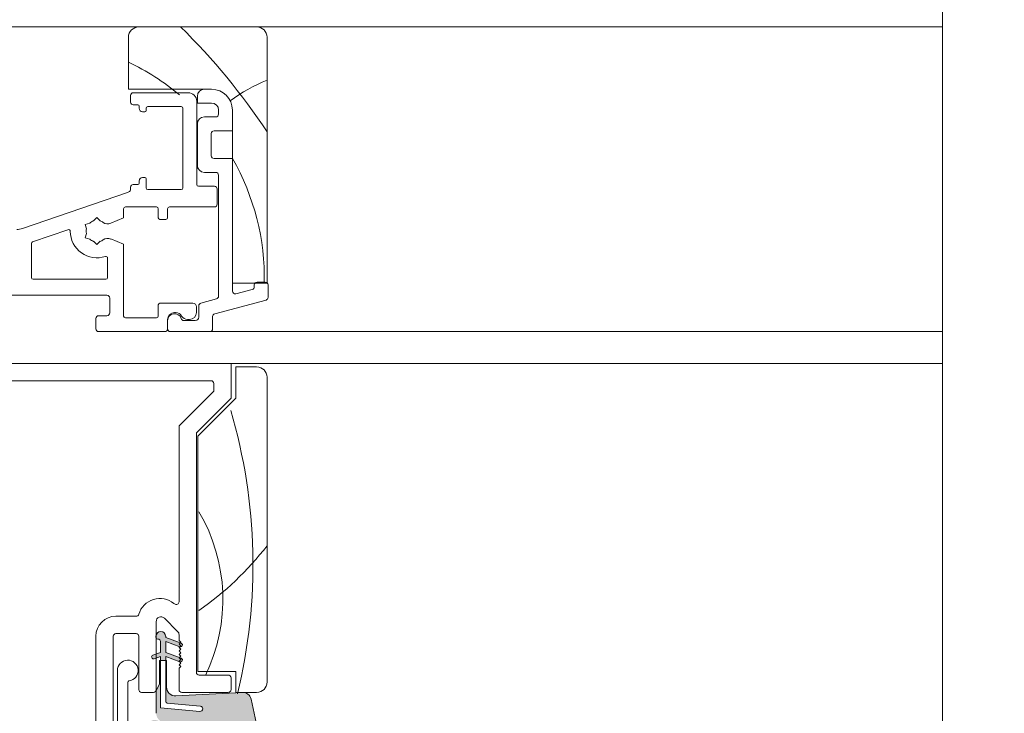
# Model space of a CAD drawing. Units: inches. Extents: x 792 to 1290, y -261 to -32.
# Drawn here: x 862 to 868, y -114 to -110 of the extents above; entities that cross this region are included whole.
import ezdxf

# ---------------------------------------------------------------- set-up
doc = ezdxf.new("R2010")
doc.units = ezdxf.units.IN
doc.header["$LTSCALE"] = 0.1
doc.layers.get('0').update_dxf_attribs({"lineweight": 0})
for name, color, linetype, lineweight in [('A-Door', 5, 'Continuous', 0), ('A-Hatch', 250, 'Continuous', 0), ('A_Text', 7, 'Continuous', 0)]:
    doc.layers.add(name, color=color, linetype=linetype, lineweight=lineweight)
doc.styles.add('ARIAL', font='arial.ttf')
doc.dimstyles.new('Scale0005-2 mm DOT', dxfattribs={"dimtxt": 0.5, "dimasz": 0.375, "dimexe": 5, "dimexo": 100, "dimgap": 0.25, "dimtad": 1, "dimlunit": 4, "dimtxsty": 'ARIAL', "dimblk": 'Tick imperial', "dimcen": 2, "dimse1": 1, "dimse2": 1, "dimclrd": 250, "dimclre": 5, "dimclrt": 256, "dimaunit": 1, "dimazin": 0, "dimtfac": 0.6, "dimtix": 1, "dimtmove": 2, "dimatfit": 3, "dimldrblk": 'DOT', "dimfxl": 1, "dimlwd": -1, "dimarcsym": 0})

# ---------------------------------------------------------------- blocks, each defined once
blk = doc.blocks.new('_Dot')
at = {"color": 0, "linetype": 'ByBlock', "lineweight": -2}
blk.add_line((-0.5, 0), (-1, 0), dxfattribs=at)
at = {"color": 0, "linetype": 'ByBlock', "const_width": 0.5}
blk.add_lwpolyline([(-0.25, 0, 1), (0.25, 0, 1)], format="xyb", close=True, dxfattribs=at)
blk = doc.blocks.new('Tick imperial')
h = blk.add_hatch(color=256)
h.paths.add_polyline_path([(0.446, 0.427), (0.427, 0.446), (0, 0.019), (0, 0), (0.019, 0)])
h.paths.add_polyline_path([(0, -0.019), (0, 0), (-0.019, 0), (-0.446, -0.427), (-0.427, -0.446)])
for p, q in [((0, -1.5), (0, 1.5)), ((-0.446, -0.427), (0.427, 0.446)), ((-0.427, -0.446), (0.446, 0.427)), ((-1.023, 0), (1.023, 0))]:
    blk.add_line(p, q)
for points in [[(0.297, 0.284), (0.284, 0.297)], [(-0.446, -0.427), (-0.427, -0.446)]]:
    blk.add_lwpolyline(points)
blk = doc.blocks.new('NAM_0242-201-203-205 jamb oper 2')
at = {"layer": 'A-Hatch'}
h = blk.add_hatch(color=256, dxfattribs=at)
h.dxf.hatch_style = 1
h.paths.add_polyline_path([(-145.77, -26.25, 0.15584), (-144.98, -26, 0.220738), (-144.4, -24.88), (-144.4, -21.65), (-144.88, -20.61), (-144.88, -17.23), (-145.01, -17.23), (-145.01, -24.09), (-150.7, -24.59, -1), (-150.77, -23.83), (-146, -23.41, 0.388879), (-145.77, -23.16), (-145.77, -17.23), (-145.9, -17.23), (-145.9, -21.09, -0.429634), (-147.24, -22.36), (-156.84, -21.86), (-156.97, -21.86, 0.339454), (-158.09, -22.82), (-159.11, -27.58, 0.433917), (-157.48, -29.86), (-156.97, -29.86, 0.033476), (-156.72, -29.81), (-145.07, -29.86, 0.628559), (-143.32, -26.26, 0.467453), (-145.06, -26.24, 0.014882), (-145.77, -26.31), (-153.95, -26.34, -1.004338), (-153.95, -26.25)])
h.paths.add_polyline_path([(-145.01, -17.23), (-145.01, -16.69), (-144.4, -16.91), (-144.4, -16.31), (-145.01, -16.09), (-145.01, -14.44, -0.414214), (-144.76, -14.19), (-144.63, -14.19, 0.287492), (-144.4, -14.04), (-144.4, -13.55, 0.873134), (-145.77, -13.74), (-145.77, -13.93), (-147.87, -14.69), (-147.7, -14.86), (-147.95, -15.11), (-147.8, -15.26), (-145.77, -14.53), (-145.77, -16.09), (-147.75, -16.81), (-147.7, -16.86), (-147.95, -17.11), (-147.7, -17.36), (-147.74, -17.4), (-145.77, -16.69), (-145.77, -17.23)])
h.paths.add_polyline_path([(-143.92, -16.49), (-144.4, -16.31), (-144.4, -16.91), (-144.11, -17.01, 1)])
h.paths.add_polyline_path([(-147.81, -17.43), (-147.74, -17.4), (-147.7, -17.36), (-147.95, -17.11), (-147.7, -16.86), (-147.75, -16.81), (-148, -16.9, 1)])
h.paths.add_polyline_path([(-147.8, -15.26), (-147.95, -15.11), (-147.7, -14.86), (-147.87, -14.69), (-148, -14.74, 1.025607)])
for p, q in [((-158.9, 74.24), (-141.9, 74.24)), ((-160.4, 37.24), (-160.4, 72.74)), ((-140.4, 72.74), (-140.4, 65.24)), ((-140.4, 65.24), (-152.4, 65.24)), ((-152.4, 65.24), (-151.35, 65.24)), ((-150.35, 64.24), (-150.35, 63.24)), ((-149, 64.74), (-141.1, 64.74)), ((-140.7, 64.34), (-140.7, 63.39)), ((-150.35, 63.24), (-152.4, 63.24)), ((-150.25, 51.49), (-150.25, 63.49)), ((-143.2, 62.74), (-148, 62.74)), ((-141.95, 62.79), (-141.95, 62.49)), ((-141.1, 62.99), (-141.75, 62.99)), ((-155.4, 62.24), (-155.4, 37.24)), ((-155.4, 59.24), (-155.4, 62.24)), ((-153.4, 62.24), (-153.4, 61.64)), ((-153, 61.24), (-151.35, 61.24)), ((-148.25, 62.49), (-148.25, 50.99)), ((-142.95, 62.19), (-142.95, 62.49)), ((-142.45, 61.99), (-142.75, 61.99)), ((-150.35, 60.24), (-150.35, 54.24)), ((-152.75, 59.24), (-155.4, 59.24)), ((-152.35, 55.64), (-152.35, 58.84)), ((-155.4, 55.24), (-152.75, 55.24)), ((-155.4, 36.09), (-155.4, 55.24)), ((-153.4, 52.84), (-153.4, 35.34)), ((-151.35, 53.24), (-153, 53.24)), ((-152.8, 51.24), (-150.5, 51.24)), ((-142.95, 50.99), (-142.95, 52.29)), ((-142.75, 52.49), (-142.45, 52.49)), ((-141.95, 51.99), (-141.95, 51.69)), ((-141.75, 51.49), (-141.1, 51.49)), ((-153.2, 48.64), (-153.2, 50.84)), ((-148, 50.74), (-143.2, 50.74)), ((-140.7, 51.09), (-140.7, 50.78)), ((-140.43, 50.4), (-125.1, 45.12)), ((-146.3, 48.24), (-152.8, 48.24)), ((-146.05, 46.69), (-146.05, 47.99)), ((-144.7, 47.99), (-144.7, 46.69)), ((-139.95, 48.24), (-144.45, 48.24)), ((-139.7, 46.65), (-139.7, 47.99)), ((-144.95, 46.44), (-145.8, 46.44)), ((-137.86, 45.89), (-139.7, 46.65)), ((-136.32, 46.23), (-135.85, 46.7)), ((-135.85, 46.7), (-135.38, 46.23)), ((-134.81, 45.9), (-134.16, 45.73)), ((-134.16, 45.73), (-134.33, 45.08)), ((-134.33, 44.43), (-134.16, 43.78)), ((-131.67, 44.95), (-126.57, 43.2)), ((-139.7, 42.85), (-137.86, 43.62)), ((-139.7, 32.49), (-139.7, 42.85)), ((-135.85, 42.8), (-136.32, 43.28)), ((-135.38, 43.28), (-135.85, 42.8)), ((-134.16, 43.78), (-134.81, 43.6)), ((-126.4, 42.96), (-126.4, 38.04)), ((-137.4, 38.04), (-137.4, 40.86)), ((-160.55, 35.19), (-160.55, 36.98)), ((-155.4, 37.24), (-160.4, 37.24)), ((-160.15, 37.38), (-158.95, 37.38)), ((-158.55, 36.98), (-158.55, 36.72)), ((-126.65, 37.79), (-137.15, 37.79)), ((-158.25, 36.33), (-155.9, 35.7)), ((-152.85, 32.81), (-160.25, 34.8)), ((-153.1, 34.95), (-150.85, 34.35)), ((-149.7, 34.34), (-144.95, 34.34)), ((-137.7, 35.09), (-137.7, 32.94)), ((-115.1, 35.49), (-137.3, 35.49)), ((-150.55, 33.96), (-150.55, 32.34)), ((-150.2, 32.99), (-150.2, 33.84)), ((-147.05, 32.99), (-147.2, 32.99)), ((-144.7, 34.09), (-144.7, 32.49)), ((-152.55, 30.64), (-152.55, 32.43)), ((-150.05, 31.84), (-148.39, 31.84)), ((-148.93, 31.99), (-149.2, 31.99)), ((-146.05, 30.64), (-146.05, 31.99)), ((-146.05, 31.84), (-146.05, 30.64)), ((-144.45, 32.24), (-139.95, 32.24)), ((-137.3, 32.54), (-136.1, 32.54)), ((-135.7, 32.14), (-135.7, 30.64)), ((-146.45, 30.24), (-152.15, 30.24)), ((-136.1, 30.24), (-145.65, 30.24)), ((-119.6, 25.64), (-155.2, 25.64)), ((-155.2, 25.64), (-155.2, 20.64)), ((-158.9, 25.14), (-155.9, 25.14)), ((-155.9, 25.14), (-155.9, 20.64)), ((-160.4, -20.36), (-160.4, 23.64)), ((-152.7, 21.64), (-152.7, 22.74)), ((-152.3, 23.14), (-123, 23.14)), ((-147.7, 16.64), (-152.7, 21.64)), ((-155.9, 20.64), (-150.4, 15.14)), ((-155.2, 20.64), (-150.2, 15.64)), ((-150.2, 15.64), (-150.2, -18.96)), ((-147.7, -8.77), (-147.7, 16.64)), ((-150.4, 15.14), (-150.4, -18.86)), ((-146.95, -9), (-147.05, -9.08)), ((-147.49, -13.06), (-145.59, -11.16)), ((-138.6, -10.86), (-141.5, -10.86)), ((-144.4, -11.65), (-144.4, -21.46)), ((-148, -14.75), (-145.77, -13.94)), ((-147.7, -14.38), (-147.7, -13.55)), ((-145.77, -13.94), (-145.77, -13.75)), ((-144.63, -14.19), (-144.76, -14.19)), ((-144.37, -13.75), (-144.37, -13.94)), ((-141.9, -21.46), (-141.9, -13.76)), ((-141.5, -13.36), (-138.6, -13.36)), ((-138.2, -13.76), (-138.2, -40.26)), ((-135.7, -40.26), (-135.7, -13.76)), ((-147.95, -14.63), (-147.7, -14.38)), ((-147.7, -14.88), (-147.95, -14.63)), ((-147.95, -15.13), (-147.7, -14.88)), ((-147.7, -15.38), (-147.95, -15.13)), ((-147.95, -15.63), (-147.7, -15.38)), ((-145.77, -14.53), (-147.81, -15.27)), ((-145.77, -16.1), (-145.77, -14.53)), ((-145.01, -14.44), (-145.01, -16.1)), ((-148, -16.91), (-145.77, -16.1)), ((-147.7, -15.88), (-147.95, -15.63)), ((-147.95, -16.13), (-147.7, -15.88)), ((-147.7, -16.37), (-147.95, -16.13)), ((-147.95, -16.62), (-147.7, -16.37)), ((-147.7, -16.87), (-147.95, -16.62)), ((-147.95, -17.12), (-147.7, -16.87)), ((-145.77, -16.69), (-147.81, -17.43)), ((-145.77, -23.17), (-145.77, -16.69)), ((-145.01, -16.1), (-143.92, -16.49)), ((-145.01, -16.69), (-145.01, -24.1)), ((-144.11, -17.02), (-145.01, -16.69)), ((-147.7, -17.37), (-147.95, -17.12)), ((-147.95, -17.62), (-147.7, -17.37)), ((-147.7, -17.87), (-147.95, -17.62)), ((-147.95, -18.11), (-147.7, -17.87)), ((-147.7, -18.36), (-147.95, -18.11)), ((-147.7, -21.46), (-147.7, -18.36)), ((-145.9, -17.24), (-144.88, -17.24)), ((-145.9, -21.1), (-145.9, -17.24)), ((-144.88, -17.24), (-144.88, -20.62)), ((-155.9, -18.86), (-155.9, -21.86)), ((-150.4, -18.86), (-155.9, -18.86)), ((-155.2, -21.46), (-155.2, -19.76)), ((-154.8, -19.36), (-150.6, -19.36)), ((-138.8, -18.71), (-138.8, -83.51)), ((-144.88, -20.62), (-144.4, -21.65)), ((-140.3, -88.61), (-140.3, -20.4)), ((-155.9, -21.86), (-158.9, -21.86)), ((-156.84, -21.86), (-147.24, -22.37)), ((-154.8, -21.86), (-148.1, -21.86)), ((-144.4, -21.65), (-144.4, -24.88)), ((-144, -21.86), (-142.3, -21.86)), ((-159.11, -27.58), (-158.09, -22.83)), ((-150.77, -23.84), (-146, -23.42)), ((-145.01, -24.1), (-150.7, -24.6))]:
    blk.add_line(p, q)
for centre, radius, start, end in [((-158.9, 72.74), 1.5, 90, 180), ((-141.9, 72.74), 1.5, 0, 90), ((-152.4, 62.24), 3, 90, 180), ((-151.35, 64.24), 1, 0, 90), ((-149, 63.49), 1.25, 90, 180), ((-141.1, 64.34), 0.4, 0, 90), ((-152.4, 62.24), 1, 90, 180), ((-148, 62.49), 0.25, 90, 180), ((-143.2, 62.49), 0.25, 0, 90), ((-141.75, 62.79), 0.2, 90, 180), ((-141.1, 63.39), 0.4, 270, 0), ((-153, 61.64), 0.4, 180, 270), ((-151.35, 60.24), 1, 0, 90), ((-142.75, 62.19), 0.2, 180, 270), ((-142.45, 62.49), 0.5, 270, 0), ((-152.75, 58.84), 0.4, 0, 90), ((-152.75, 55.64), 0.4, 270, 0), ((-151.35, 54.24), 1, 270, 0), ((-153, 52.84), 0.4, 90, 180), ((-152.8, 50.84), 0.4, 90, 180), ((-150.5, 51.49), 0.25, 270, 0), ((-142.75, 52.29), 0.2, 90, 180), ((-142.45, 51.99), 0.5, 0, 90), ((-141.75, 51.69), 0.2, 180, 270), ((-141.1, 51.09), 0.4, 0, 90), ((-148, 50.99), 0.25, 180, 270), ((-143.2, 50.99), 0.25, 270, 0), ((-140.3, 50.78), 0.4, 180, 251), ((-152.8, 48.64), 0.4, 180, 270), ((-146.3, 47.99), 0.25, 0, 90), ((-144.45, 47.99), 0.25, 90, 180), ((-139.95, 47.99), 0.25, 0, 90), ((-145.8, 46.69), 0.25, 180, 270), ((-144.95, 46.69), 0.25, 270, 0), ((-137.42, 46.95), 1.15, 247.5, 305.4309), ((-135.85, 44.75), 1.55, 107.8213, 125.4309), ((-135.85, 44.75), 1.55, 47.8213, 72.1787), ((-135.85, 44.75), 3.85, 251.514, 359.486), ((-135.85, 44.75), 1.55, 347.8213, 12.1787), ((-131.75, 44.72), 0.25, 71, 179.486), ((-124.28, 47.49), 2.5, 251, 270), ((-137.42, 42.55), 1.15, 54.5691, 112.5), ((-135.85, 44.75), 1.55, 234.5691, 252.1787), ((-135.85, 44.75), 1.55, 287.8213, 312.1787), ((-126.65, 42.96), 0.25, 0, 71), ((-137.15, 40.86), 0.25, 71.514, 180), ((-160.15, 36.98), 0.4, 90, 180), ((-158.95, 36.98), 0.4, 0, 90), ((-137.15, 38.04), 0.25, 180, 270), ((-126.65, 38.04), 0.25, 270, 0), ((-158.15, 36.72), 0.4, 180, 255), ((-155.8, 36.09), 0.4, 255, 0), ((-160.15, 35.19), 0.4, 180, 255), ((-153, 35.34), 0.4, 180, 255), ((-150.95, 33.96), 0.4, 0, 75), ((-149.7, 33.84), 0.5, 90, 180), ((-144.95, 34.09), 0.25, 0, 90), ((-137.3, 35.09), 0.4, 90, 180), ((-152.95, 32.43), 0.4, 0, 75), ((-149.2, 32.99), 1, 180, 270), ((-147.2, 31.99), 1, 90, 150), ((-147.05, 31.84), 1, 0, 163.3985), ((-147.05, 31.99), 1, 0, 90), ((-137.3, 32.94), 0.4, 180, 270), ((-150.05, 32.34), 0.5, 180, 270), ((-148.93, 32.99), 1, 270, 330), ((-148.39, 32.24), 0.4, 270, 343.3985), ((-144.45, 32.49), 0.25, 180, 270), ((-139.95, 32.49), 0.25, 270, 0), ((-136.1, 32.14), 0.4, 0, 90), ((-152.15, 30.64), 0.4, 180, 270), ((-146.45, 30.64), 0.4, 270, 0), ((-145.65, 30.64), 0.4, 180, 270), ((-136.1, 30.64), 0.4, 270, 0), ((-158.9, 23.64), 1.5, 90, 180), ((-152.3, 22.74), 0.4, 90, 180), ((-144.95, -11.5), 3.2, 16.6927, 128.642), ((-147.3, -8.77), 0.4, 180, 308.642), ((-145.1, -11.65), 0.7, 0, 135), ((-141.5, -10.46), 0.4, 196.6927, 270), ((-138.6, -13.76), 2.9, 0, 90), ((-147, -13.55), 0.7, 135, 180), ((-145.07, -13.75), 0.698, 0, 180), ((-144.76, -14.44), 0.254, 90, 180), ((-144.63, -13.94), 0.254, 270, 0), ((-141.5, -13.76), 0.4, 90, 180), ((-138.6, -13.76), 0.4, 0, 90), ((-147.91, -15.01), 0.279, 110, 290), ((-147.91, -17.17), 0.279, 110, 290), ((-144.02, -16.75), 0.279, 250, 70), ((-140.3, -18.71), 1.5, 0, 263.2437), ((-154.8, -19.76), 0.4, 90, 180), ((-150.6, -18.96), 0.4, 270, 0), ((-158.9, -20.36), 1.5, 180, 270), ((-147.17, -21.1), 1.27, 267, 0), ((-140.5, -20.4), 0.2, 0, 83.2437), ((-156.9, -23.08), 1.22, 87, 168), ((-154.8, -21.46), 0.4, 180, 270), ((-148.1, -21.46), 0.4, 270, 0), ((-144, -21.46), 0.4, 180, 270), ((-142.3, -21.46), 0.4, 270, 0), ((-150.74, -24.22), 0.381, 95, 275), ((-146.03, -23.17), 0.254, 275, 0)]:
    blk.add_arc(centre, radius, start, end)
for centre, radius, start, end in [((-83.92, 8.84), 91.51, 134.3859, 146.6954), ((-125.44, 38.02), 34.56, 115.6519, 130.1967), ((-169.31, 44.25), 24, 53.6368, 68.2032), ((-125.44, 38.02), 34.56, 150.0996, 181.3074), ((-79.98, -3.38), 78.39, 163.536, 193.7881), ((-129.11, -8.46), 24.92, 149.3832, 206.0729), ((-125.02, 26.74), 44.77, 217.7841, 235.2283)]:
    blk.add_arc(centre, radius, start, end, dxfattribs=at)

msp = doc.modelspace()

# ---------------------------------------------------------------- linework, layer by layer
at = {"layer": 'A-Hatch', "color": 251}
msp.add_lwpolyline([(867.2201, -119.7753), (867.2201, -115.3595), (867.9895, -115.1338), (866.3408, -114.5847), (867.2201, -114.4073), (867.2201, -108.1761)], dxfattribs=at)
at = {"layer": 'A-Hatch'}
for points in [[(867.2201, -109.5996), (858.364, -109.5996)], [(867.2201, -111.3319), (863.0579, -111.3319)], [(867.2201, -111.513), (863.178, -111.513)]]:
    msp.add_lwpolyline(points, dxfattribs=at)

# ---------------------------------------------------------------- block references
at = {"layer": 'A-Door', "xscale": -0.0393700787401575, "yscale": 0.0393700787401575, "zscale": 0.0393700787401575}
msp.add_blockref('NAM_0242-201-203-205 jamb oper 2', (857.0678, -112.5223), dxfattribs=at)

# ---------------------------------------------------------------- leaders
at = {"layer": 'A_Text', "color": 251}
for points in [[(848.5868, -110.8415), (848.5868, -101.7409), (863.7878, -101.7409)], [(854.6431, -111.2061), (854.6431, -103.1012), (863.7878, -103.1012)], [(856.9511, -112.5665), (856.9511, -104.4615), (863.7878, -104.4615)], [(858.7383, -109.839), (858.7383, -105.8219), (863.7878, -105.8219)]]:
    msp.add_leader(points, dimstyle='Scale0005-2 mm DOT', override={"dimclrd": 5}, dxfattribs=at)

doc.saveas('drawing.dxf')
